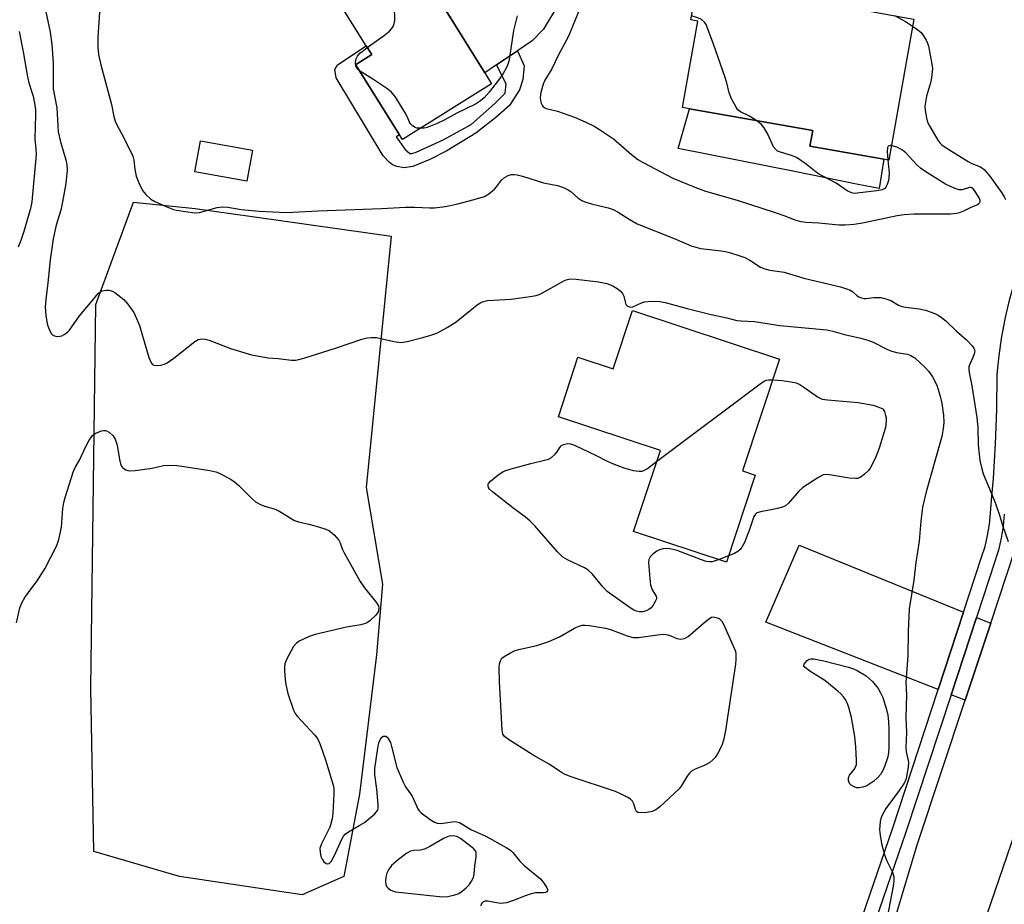
# Model space of a CAD drawing. Units: inches. Extents: x 1327762 to 1333762, y 521446 to 525447.
# Drawn here: x 1329545 to 1329815, y 523806 to 524049 of the extents above; entities that cross this region are included whole.
import ezdxf

# ---------------------------------------------------------------- set-up
doc = ezdxf.new("R2010")
doc.units = ezdxf.units.IN
doc.header["$MEASUREMENT"] = 0
for name, color, linetype in [('BLDG-Footprint', 5, 'Continuous'), ('BLDG-Under Construction', 5, 'Continuous'), ('CULTRL-Pad', 6, 'Continuous'), ('NTRL-Trees', 3, 'Continuous'), ('TRANS-Driveway', 251, 'Continuous'), ('TRANS-Non Street Sidewalk', 7, 'Continuous'), ('TRANS-Road', 130, 'Continuous'), ('TRANS-Street Sidewalk', 7, 'Continuous'), ('Undefined', 1, 'Continuous')]:
    doc.layers.add(name, color=color, linetype=linetype)

msp = doc.modelspace()

# ---------------------------------------------------------------- linework, layer by layer
at = {"layer": 'BLDG-Footprint'}
for points, elevation in [([(1329643.05, 524124.94), (1329657.36, 524102.11), (1329658.69, 524102.94), (1329667.23, 524089.31), (1329668.5, 524087.29), (1329671.89, 524081.89), (1329666.49, 524078.5), (1329667.62, 524076.7), (1329677.08, 524061.62), (1329661.65, 524051.95), (1329672.75, 524034.25), (1329674.62, 524031.28), (1329650.17, 524015.95), (1329649.34, 524017.27), (1329637.7, 524035.83), (1329637.29, 524036.49), (1329641.72, 524039.28), (1329640.23, 524041.66), (1329617.78, 524077.46), (1329612.09, 524073.89), (1329611.39, 524075.02), (1329598.65, 524095.33), (1329597.86, 524096.6)], 478.98), ([(1329790.4, 524049.02), (1329783.57, 524010.34), (1329782.18, 524010.58), (1329761.93, 524014.16), (1329762.68, 524018.4), (1329728.92, 524024.36), (1329726.95, 524024.71), (1329731.14, 524048.44), (1329729.25, 524048.78), (1329731.13, 524059.48), (1329759.51, 524054.47), (1329763.13, 524053.83), (1329770.08, 524052.61), (1329788.34, 524049.38)], 478.23), ([(1329609.01, 524013.04), (1329607.47, 524004.53), (1329593.24, 524007.11), (1329594.78, 524015.62)], 479.2)]:
    msp.add_lwpolyline(points, close=True, dxfattribs=dict(at, elevation=elevation))
at = {"layer": 'BLDG-Under Construction', "elevation": 515.6}
msp.add_lwpolyline([(1329753.56, 523955.69), (1329743.44, 523925.07), (1329746.9, 523923.92), (1329739.01, 523900.07), (1329713.54, 523908.49), (1329720.89, 523930.7), (1329692.91, 523939.95), (1329698.29, 523956.23), (1329707.94, 523953.04), (1329713.23, 523969.03)], close=True, dxfattribs=at)
at = {"layer": 'CULTRL-Pad'}
msp.add_lwpolyline([(1329782.18, 524010.58), (1329780.9, 524002.52), (1329775.14, 524003.67), (1329757.71, 524007.16), (1329725.82, 524013.53), (1329728.92, 524024.36), (1329762.68, 524018.4), (1329761.93, 524014.16)], close=True, dxfattribs=at)
at = {"layer": 'NTRL-Trees'}
msp.add_lwpolyline([(1329631.94, 523812.89), (1329622.65, 523808.83), (1329589.02, 523813.84), (1329565.51, 523820.73), (1329564.64, 523865.52), (1329566.08, 523970.75), (1329576.41, 523998.82), (1329593.31, 523997.04), (1329608.96, 523994.82), (1329641.26, 523990.25), (1329647.05, 523989.46), (1329640.22, 523920.53), (1329644.69, 523893.98), (1329643.05, 523874.67), (1329638.4, 523836.38), (1329634.1, 523813.84)], close=True, dxfattribs=at)
at = {"layer": 'TRANS-Driveway'}
for points in [[(1329727.01, 524112.75), (1329702.43, 524078.92), (1329700.85, 524075.73), (1329698.33, 524066.54), (1329693.17, 524053.34), (1329688.85, 524046.22), (1329685.71, 524043.03), (1329681.69, 524040.31), (1329679.2, 524038.62), (1329675.97, 524036.43), (1329672.75, 524034.25), (1329661.65, 524051.95), (1329677.08, 524061.62), (1329667.62, 524076.7), (1329679.06, 524083.9), (1329680.71, 524084.93), (1329685.74, 524088.1), (1329693.84, 524093.28), (1329709.96, 524109.22), (1329719.39, 524121.06), (1329719.82, 524120.48), (1329722.06, 524117.76), (1329724.46, 524115.18)], [(1329804.05, 523886.32), (1329797.07, 523865.08), (1329749.86, 523883.57), (1329758.93, 523904.71)], [(1329811.5, 523883.29), (1329804.48, 523862.17), (1329800.62, 523863.69), (1329807.59, 523884.88)]]:
    msp.add_lwpolyline(points, close=True, dxfattribs=at)
at = {"layer": 'TRANS-Non Street Sidewalk'}
msp.add_lwpolyline([(1329675.97, 524036.43), (1329679.2, 524038.62), (1329681.69, 524040.31), (1329683.54, 524036.16), (1329683.18, 524032.47), (1329682.29, 524029.6), (1329679.47, 524025.25), (1329675.78, 524021.99), (1329670.24, 524017.69), (1329662.33, 524012.84), (1329657.69, 524010.49), (1329652.96, 524008.56), (1329650.57, 524008.2), (1329648.63, 524008.55), (1329647.42, 524009.01), (1329646.5, 524009.72), (1329644.88, 524011.48), (1329632, 524032.91), (1329631.6, 524035.17), (1329632.36, 524036.46), (1329640.23, 524041.66), (1329641.72, 524039.27), (1329637.29, 524036.49), (1329637.7, 524035.83), (1329649.34, 524017.27), (1329648.41, 524016.68), (1329650.88, 524013.27), (1329652.17, 524012.11), (1329652.71, 524012.12), (1329653.94, 524012.47), (1329661.29, 524015.85), (1329668.96, 524020.07), (1329675.49, 524025.84), (1329678.37, 524028.65), (1329678.63, 524031.27)], close=True, dxfattribs=at)
at = {"layer": 'TRANS-Road'}
for points in [[(1329626.02, 523425.95), (1329670.94, 523519.48), (1329718.01, 523611.38), (1329727.01, 523633.48), (1329733, 523648.18), (1329739.87, 523665.05), (1329752.95, 523702.12), (1329771.18, 523755.54), (1329791.4, 523822.81), (1329804.48, 523862.17), (1329811.5, 523883.29), (1329831.54, 523944.19), (1329856.45, 524019.21), (1329858.13, 524024.26), (1329861.61, 524034.73), (1329871.75, 524078.98)], [(1329899.38, 524068.92), (1329829.37, 523858.62), (1329803.69, 523783.63), (1329803.22, 523782.26), (1329802.75, 523780.89), (1329797.58, 523765.8), (1329792.19, 523750.08), (1329790.49, 523745.11), (1329764.59, 523672.92), (1329758.76, 523656.68), (1329756.53, 523650.47), (1329716.32, 523553.26), (1329680.34, 523477.59), (1329647.89, 523404.6)]]:
    msp.add_lwpolyline(points, dxfattribs=at)
at = {"layer": 'TRANS-Street Sidewalk'}
for points in [[(1329771.01, 523787.52), (1329784.64, 523827.21), (1329797.07, 523865.08), (1329804.05, 523886.32), (1329809, 523901.39), (1329809.94, 523904.35), (1329810.66, 523907.37), (1329811.17, 523910.43), (1329811.45, 523913.51), (1329811.84, 523918.14), (1329812.26, 523922.98), (1329812.83, 523932.47), (1329813.17, 523941.96), (1329813.28, 523951.47), (1329813.81, 523956.72), (1329814.56, 523961.94), (1329815.54, 523967.12), (1329816.75, 523972.25), (1329818.19, 523977.33), (1329819.84, 523982.34), (1329821.72, 523987.27), (1329823.81, 523992.11), (1329846.83, 524058.95)], [(1329815.24, 523913.18), (1329814.95, 523909.94), (1329814.4, 523906.61), (1329813.61, 523903.33), (1329813.1, 523901.73), (1329812.62, 523900.23), (1329807.59, 523884.88), (1329800.62, 523863.69), (1329788.25, 523825.99), (1329762.18, 523750.09)]]:
    msp.add_lwpolyline(points, dxfattribs=at)
at = {"layer": 'Undefined'}
msp.add_line((1329739.57, 523901.74, 484), (1329737.02, 523900.73, 484), dxfattribs=at)
for points, elevation in [([(1329640.51, 524041.21), (1329645.22, 524044.61), (1329646.61, 524045.72), (1329647.14, 524046.31), (1329647.58, 524046.96), (1329647.92, 524047.8), (1329648.1, 524048.61), (1329648.1, 524050.06), (1329647.48, 524056.24), (1329646.95, 524070.49), (1329646.77, 524071.82), (1329646.15, 524074.27), (1329646.05, 524075.12), (1329646.19, 524076.87), (1329647.58, 524086.8), (1329647.96, 524088.81), (1329648.3, 524089.59), (1329648.93, 524090.58), (1329655.81, 524100.13), (1329656.38, 524100.75), (1329657.89, 524101.74), (1329658.62, 524102.44), (1329658.9, 524102.6)], 480), ([(1329551.71, 524053.96), (1329553.49, 524045.39), (1329553.98, 524042.02), (1329554.34, 524036.97), (1329554.39, 524033.52), (1329554.33, 524029.91), (1329555.35, 524024.64), (1329555.75, 524018.07), (1329556.37, 524015.3), (1329557.82, 524010.38), (1329558.06, 524009.07), (1329558.15, 524007.59), (1329557.82, 524003.88), (1329556.94, 523998.85), (1329556.41, 523996.61), (1329555.15, 523992.5), (1329554.34, 523988.73), (1329553.55, 523983.01), (1329552.91, 523976.64), (1329552.31, 523972.06), (1329552.18, 523970.03), (1329552.32, 523967.71), (1329552.69, 523965.43), (1329553.25, 523963.85), (1329553.91, 523962.68), (1329554.26, 523962.33), (1329554.69, 523962.12), (1329555.44, 523961.98), (1329556.21, 523962), (1329556.71, 523962.13), (1329557.41, 523962.51), (1329558.28, 523963.17), (1329558.83, 523963.72), (1329561.56, 523967.64), (1329564.61, 523971.18), (1329566.66, 523973.73), (1329567.27, 523974.22), (1329567.78, 523974.43), (1329568.89, 523974.65), (1329569.73, 523974.64), (1329570.5, 523974.4), (1329571.22, 523973.98), (1329573.71, 523972.09), (1329574.82, 523970.81), (1329576.45, 523968.49), (1329577.24, 523966.91), (1329578, 523964.98), (1329580.59, 523956.14), (1329581.26, 523954.67), (1329581.56, 523954.29), (1329581.95, 523954.03), (1329582.69, 523953.94), (1329583.79, 523954.08), (1329584.88, 523954.39), (1329585.64, 523954.75), (1329587.44, 523956.03), (1329593.17, 523960.6), (1329594.16, 523961.12), (1329595.22, 523961.32), (1329596.05, 523961.24), (1329597.16, 523960.93), (1329602.95, 523958.68), (1329608.72, 523956.92), (1329613.36, 523956.13), (1329616.02, 523955.92), (1329619.7, 523955.47), (1329620.85, 523955.45), (1329621.7, 523955.6), (1329623.11, 523956), (1329632.09, 523958.82), (1329639.05, 523961.2), (1329640.45, 523961.57), (1329641.61, 523961.67), (1329643.05, 523961.62), (1329647.83, 523960.55), (1329649.76, 523960.3), (1329651.46, 523960.56), (1329655.71, 523961.62), (1329657.97, 523962.3), (1329659.59, 523962.88), (1329660.63, 523963.39), (1329662.4, 523964.43), (1329664.88, 523966), (1329670.67, 523970.58), (1329671.38, 523971.08), (1329672.12, 523971.47), (1329673.45, 523971.8), (1329679.97, 523972.22), (1329685.16, 523972.88), (1329686.86, 523973.18), (1329687.62, 523973.42), (1329688.61, 523973.88), (1329693.74, 523976.88), (1329694.76, 523977.38), (1329695.43, 523977.6), (1329696.17, 523977.72), (1329697.84, 523977.69), (1329703.93, 523976.95), (1329706.22, 523976.45), (1329707.87, 523975.88), (1329709.29, 523974.92), (1329709.93, 523974.36), (1329710.48, 523973.74), (1329710.83, 523973.02), (1329711.21, 523971.43), (1329711.46, 523970.71), (1329711.85, 523970.26), (1329712.39, 523970.03), (1329712.81, 523970), (1329713.32, 523970.11), (1329715.69, 523971.19), (1329716.51, 523971.44), (1329718.5, 523971.59), (1329720.78, 523971.53), (1329722.22, 523971.22), (1329728.23, 523969.61), (1329734.85, 523968.01), (1329739.14, 523967.1), (1329741.91, 523966.33), (1329743.03, 523966.21), (1329746.72, 523966.08), (1329753.67, 523964.99), (1329766.53, 523963.8), (1329768.18, 523963.43), (1329771.37, 523962.51), (1329775.87, 523961.46), (1329777.79, 523960.93), (1329779.31, 523960.34), (1329783.05, 523958.45), (1329784.14, 523957.98), (1329785.68, 523957.58), (1329788.69, 523957.11), (1329789.59, 523956.75), (1329790.66, 523956.05), (1329793.57, 523953.41), (1329794.5, 523952.3), (1329795.53, 523950.87), (1329796.11, 523949.87), (1329796.8, 523948.31), (1329797.62, 523945.56), (1329798.09, 523943.59), (1329798.56, 523940.36), (1329798.66, 523938.38), (1329798.51, 523936.72), (1329798.09, 523934.48), (1329797.77, 523933.22), (1329793.83, 523919.31), (1329792.81, 523915.16), (1329792.32, 523911.26), (1329791.86, 523905.76), (1329791, 523899.99), (1329790.43, 523895.09), (1329789.11, 523887.22), (1329788.84, 523881.06), (1329788.78, 523874.34), (1329788.26, 523867.14), (1329788.44, 523863.55), (1329788.23, 523857.44), (1329788.43, 523853.28), (1329788.19, 523849.28), (1329788.35, 523847.98), (1329788.95, 523845.2), (1329788.9, 523843.81), (1329788.3, 523840.73), (1329788.03, 523839.94), (1329787.77, 523839.41), (1329786.42, 523837.44), (1329782.74, 523832.45), (1329781.63, 523830.5), (1329781.35, 523829.71), (1329781.19, 523828.88), (1329781.02, 523826.61), (1329781.16, 523825.18), (1329781.55, 523822.91), (1329782.38, 523819.8), (1329783, 523818.16), (1329784.59, 523815.04), (1329784.93, 523813.76), (1329784.94, 523812.6), (1329784.78, 523811.14), (1329783.06, 523802.58)], 482), ([(1329567.16, 524052.23), (1329566.64, 524044), (1329566.57, 524041.3), (1329566.81, 524039.31), (1329567.43, 524036.48), (1329570.37, 524025.58), (1329571, 524022.3), (1329571.34, 524020.98), (1329571.77, 524019.97), (1329573.86, 524016.21), (1329576.2, 524011.38), (1329576.5, 524010.28), (1329576.79, 524007.77), (1329577.16, 524005.92), (1329577.87, 524004.05), (1329578.88, 524001.97), (1329579.73, 524000.87), (1329581.17, 523999.58), (1329582.19, 523999.01), (1329585.98, 523997.32), (1329587.35, 523996.78), (1329588.19, 523996.56), (1329593.08, 523995.85), (1329594.48, 523995.91), (1329599.29, 523997.31), (1329600.9, 523997.5), (1329602.25, 523997.43), (1329605.89, 523996.81), (1329610.89, 523996.3), (1329618.33, 523995.95), (1329627.02, 523996.38), (1329644.38, 523997), (1329650.96, 523997.45), (1329653.58, 523997.44), (1329657.57, 523997.22), (1329658.98, 523997.22), (1329662, 523997.58), (1329665.36, 523998.32), (1329669.86, 523999.5), (1329672.62, 524000.37), (1329673.85, 524001.06), (1329675.39, 524002.33), (1329675.96, 524002.96), (1329677.29, 524004.82), (1329678.13, 524005.57), (1329679.17, 524006.09), (1329679.99, 524006.33), (1329680.81, 524006.37), (1329681.65, 524006.29), (1329683.07, 524005.93), (1329688.87, 524004.08), (1329692.72, 524003.32), (1329694.34, 524002.8), (1329695.64, 524002.2), (1329696.37, 524001.75), (1329698.25, 523999.98), (1329699.38, 523999.21), (1329700.41, 523998.8), (1329702.02, 523998.3), (1329706.62, 523997.19), (1329707.99, 523996.76), (1329709.34, 523996.07), (1329712.3, 523994.09), (1329714.53, 523992.88), (1329724.72, 523988.83), (1329728.02, 523987.31), (1329729.37, 523986.79), (1329731.92, 523986.08), (1329736.81, 523985.53), (1329738.75, 523985.21), (1329739.88, 523984.94), (1329742.72, 523984.1), (1329744.06, 523983.59), (1329745.43, 523982.83), (1329748.32, 523980.98), (1329749.59, 523980.46), (1329750.94, 523980.16), (1329754.84, 523979.57), (1329760.25, 523977.96), (1329770.35, 523975.58), (1329771.96, 523975.05), (1329772.99, 523974.62), (1329773.66, 523974.2), (1329774.85, 523973.05), (1329775.29, 523972.79), (1329776.04, 523972.53), (1329776.83, 523972.38), (1329777.39, 523972.36), (1329779.42, 523972.62), (1329780.51, 523972.67), (1329781.35, 523972.59), (1329782.78, 523972.28), (1329784.15, 523971.82), (1329786.21, 523970.55), (1329787.09, 523970.18), (1329788.2, 523969.95), (1329791.92, 523969.49), (1329793.62, 523969.18), (1329796.14, 523968.29), (1329796.94, 523967.9), (1329797.64, 523967.45), (1329799.17, 523966.23), (1329802.08, 523963.42), (1329804.86, 523961.03), (1329806.43, 523959.41), (1329806.9, 523958.75), (1329807.07, 523958.32), (1329807.12, 523957.91), (1329807, 523957.16), (1329806.63, 523956.16), (1329805.66, 523954.17), (1329805.52, 523953.66), (1329805.48, 523952.88), (1329805.59, 523952.05), (1329806.36, 523948.42), (1329807.72, 523939.71), (1329807.98, 523936.85), (1329808.06, 523932.18), (1329808.56, 523927.96), (1329809.07, 523925.66), (1329809.48, 523924.25), (1329811.67, 523919.09), (1329812.82, 523916.15), (1329813.95, 523912.92), (1329814.86, 523909.88), (1329816.27, 523905.69)], 480), ([(1329698.4, 524051.02), (1329695.97, 524044.92), (1329695.27, 524043.39), (1329693.04, 524039.36), (1329691.13, 524035.39), (1329689.23, 524032.26), (1329688.78, 524031.16), (1329688.12, 524028.87), (1329687.91, 524027.48), (1329687.99, 524026.7), (1329688.21, 524025.89), (1329688.56, 524025.17), (1329688.87, 524024.84), (1329689.53, 524024.5), (1329692.66, 524023.72), (1329697.31, 524022.11), (1329700.46, 524020.77), (1329702.78, 524019.67), (1329704.23, 524018.75), (1329708, 524016.13), (1329712.95, 524011.83), (1329714.76, 524010.5), (1329716.18, 524009.65), (1329724.34, 524005.37), (1329730.32, 524002.92), (1329733.26, 524001.84), (1329741.93, 523999.29), (1329752.39, 523995.97), (1329754.79, 523995.17), (1329758.03, 523993.89), (1329759.39, 523993.49), (1329760.81, 523993.29), (1329764.32, 523993.12), (1329769.83, 523992.61), (1329771.62, 523992.57), (1329774.01, 523992.73), (1329776.32, 523993.09), (1329785.86, 523995.1), (1329787.81, 523995.39), (1329790.43, 523995.55), (1329800.48, 523995.59), (1329802.16, 523995.76), (1329802.97, 523995.96), (1329803.91, 523996.32), (1329805.97, 523997.33), (1329807.74, 523998.08), (1329808.16, 523998.33), (1329808.47, 523998.63), (1329808.62, 523998.99), (1329808.62, 523999.22), (1329808.36, 523999.94), (1329807.27, 524001.69), (1329806.75, 524002.35), (1329806.36, 524002.67), (1329806.15, 524002.77), (1329805.69, 524002.8), (1329803.66, 524002.19), (1329802.86, 524002.2), (1329801.51, 524002.64), (1329799.11, 524003.73), (1329794.02, 524006.9), (1329792.29, 524008.07), (1329791.21, 524009.06), (1329788.22, 524012.3), (1329787.34, 524013.07), (1329786.03, 524013.75), (1329784.27, 524014.34)], 478), ([(1329785.08, 524049.96), (1329788.09, 524048.35), (1329790.06, 524047.1)], 478), ([(1329681.64, 524049.9), (1329680.62, 524045.87), (1329679.53, 524038.47), (1329679.31, 524037.41), (1329678.98, 524036.38), (1329678.51, 524035.36), (1329677.78, 524034.09), (1329676.8, 524032.65), (1329674.89, 524030.1), (1329673.95, 524028.96), (1329672.55, 524027.42), (1329671.53, 524026.53), (1329670.18, 524025.7), (1329665.03, 524023.22), (1329661.64, 524021.3), (1329659.65, 524020.32), (1329656.92, 524019.29), (1329656.07, 524019.1), (1329655.1, 524019.04)], 480), ([(1329747.37, 524021.1), (1329745.3, 524022.38), (1329742.84, 524023.59), (1329742.17, 524024.12), (1329741.65, 524024.8), (1329740.44, 524027.15), (1329739.74, 524028.77), (1329739.13, 524031.55), (1329738.6, 524033.23), (1329735.48, 524042.16), (1329733.43, 524047.47), (1329732.98, 524048.18), (1329732.14, 524048.89), (1329731.19, 524049.37), (1329729.44, 524049.91)], 478), ([(1329544.98, 524045.62), (1329546.12, 524040), (1329547.27, 524033.15), (1329547.69, 524031.49), (1329548.82, 524027.85), (1329549.35, 524025.41), (1329549.52, 524024.12), (1329549.54, 524022.69), (1329549.32, 524016.11), (1329549.64, 524013.36), (1329549.68, 524011.89), (1329548.54, 523998.9), (1329548.13, 523997.05), (1329546.3, 523990.71), (1329545.5, 523988.28), (1329544.79, 523986.45)], 484), ([(1329790.06, 524047.1), (1329791.55, 524046.07), (1329792.43, 524045.31), (1329793.11, 524044.41), (1329793.82, 524043.18), (1329794.17, 524042.4), (1329794.42, 524041.55), (1329795.31, 524037.15), (1329795.51, 524035.4), (1329795.28, 524032.9), (1329794.96, 524031.51), (1329793.86, 524027.89), (1329793.58, 524026.21), (1329793.47, 524025.09), (1329793.53, 524023.92), (1329793.87, 524021.89), (1329794.21, 524020.77), (1329794.72, 524019.75), (1329797.01, 524015.75), (1329797.51, 524015.06), (1329798.12, 524014.47), (1329799.31, 524013.65), (1329805.29, 524009.95), (1329806.32, 524009.41), (1329808.73, 524008.47), (1329809.74, 524007.78), (1329811.24, 524005.95), (1329814.44, 524001.43), (1329815.21, 524000.23), (1329815.54, 523999.5)], 478), ([(1329638.36, 524034.79), (1329637.73, 524035.35), (1329637.36, 524036.04), (1329637.29, 524037.06), (1329637.49, 524038.1), (1329637.81, 524038.81), (1329638.47, 524039.61), (1329639.06, 524040.14), (1329640.51, 524041.21)], 480), ([(1329655.1, 524019.04), (1329654.12, 524019.12), (1329653.61, 524019.29), (1329652.93, 524019.72), (1329652.37, 524020.27), (1329652.1, 524020.72), (1329651.49, 524022.28), (1329650.93, 524023.29), (1329648.3, 524027.48), (1329647.63, 524028.43), (1329647.06, 524029.06), (1329645.91, 524029.93), (1329642.03, 524032.53), (1329638.36, 524034.79)], 480), ([(1329783.29, 524010.39), (1329783.61, 524006.72), (1329783.6, 524005.53), (1329783.44, 524004.69), (1329783.1, 524003.61), (1329782.75, 524002.88), (1329782.43, 524002.5), (1329781.72, 524002.16), (1329780.28, 524001.91), (1329774.89, 524001.22), (1329774.01, 524001.2), (1329773.29, 524001.32), (1329772.15, 524001.87), (1329769.14, 524004), (1329764.12, 524006.69), (1329763.17, 524007.36), (1329760.91, 524009.22), (1329758.23, 524011.03), (1329756.91, 524011.59), (1329753.85, 524012.47), (1329753.07, 524012.8), (1329752.62, 524013.1), (1329751.97, 524013.98), (1329750.34, 524017.43), (1329749.34, 524019.19), (1329748.66, 524020.09), (1329747.37, 524021.1)], 478), ([(1329784.27, 524014.34), (1329783.92, 524014.37), (1329783.53, 524014.25), (1329783.27, 524013.98), (1329783.18, 524013.77), (1329783.1, 524012.7), (1329783.29, 524010.39)], 478), ([(1329719.87, 523927.62), (1329748.65, 523949.26), (1329749.38, 523949.71), (1329749.9, 523949.92), (1329750.57, 523950.02), (1329751.7, 523950.04)], 484), ([(1329751.7, 523950.04), (1329754.34, 523949.91), (1329756.7, 523949.55), (1329758.13, 523949.2), (1329759.11, 523948.73), (1329760.28, 523948.01), (1329764.04, 523945.39), (1329764.77, 523944.98), (1329765.31, 523944.79), (1329766.76, 523944.56), (1329775.11, 523943.85), (1329779.22, 523943.09), (1329781.26, 523942.37), (1329781.9, 523942.08), (1329782, 523941.95), (1329782.33, 523941.34), (1329782.67, 523940.3), (1329782.8, 523939.6), (1329782.85, 523938.71), (1329782.61, 523936.98), (1329780.92, 523931.33), (1329779.98, 523928.89), (1329779.02, 523926.8), (1329778.47, 523925.8), (1329777.94, 523925.14), (1329776.89, 523924.16), (1329776.21, 523923.63), (1329775.5, 523923.2), (1329774.99, 523923.03), (1329774.44, 523922.97), (1329772.73, 523923.09), (1329767.25, 523924.01), (1329766.4, 523924.07), (1329765.59, 523923.96), (1329764.08, 523923.2), (1329759.93, 523920.54), (1329758.89, 523919.55), (1329756.04, 523916.26), (1329755.19, 523915.53), (1329754.41, 523915.17), (1329753, 523914.75), (1329751.25, 523914.36), (1329748.7, 523913.95), (1329747.37, 523913.53), (1329746.96, 523913.22), (1329746.54, 523912.57), (1329745.38, 523909.02), (1329743.93, 523905.42), (1329743.26, 523904.12), (1329742.74, 523903.49), (1329742.12, 523902.97), (1329741.19, 523902.46), (1329739.57, 523901.74)], 484), ([(1329544.26, 523883.44), (1329545.24, 523887.54), (1329545.79, 523888.88), (1329546.61, 523890.33), (1329547.54, 523891.72), (1329549.99, 523894.96), (1329552.03, 523898.19), (1329555.36, 523904.64), (1329555.9, 523906.26), (1329556.65, 523909.67), (1329556.98, 523914.73), (1329557.27, 523916.39), (1329557.64, 523917.76), (1329559.86, 523924.76), (1329560.39, 523926.02), (1329561.56, 523928.04), (1329563.3, 523931.74), (1329564.16, 523933.32), (1329565.16, 523934.77), (1329565.58, 523935.13), (1329566.07, 523935.41), (1329567.65, 523936.02), (1329568.19, 523936.14), (1329568.71, 523936.14), (1329569.18, 523936), (1329569.84, 523935.6), (1329570.82, 523934.7), (1329571.37, 523933.74), (1329571.94, 523932.15), (1329572.57, 523928.16), (1329572.83, 523927.05), (1329573.13, 523926.39), (1329573.41, 523926.01), (1329573.78, 523925.67), (1329574.27, 523925.4), (1329574.8, 523925.22), (1329575.37, 523925.13), (1329576.83, 523925.2), (1329581.53, 523925.81), (1329584.65, 523926.56), (1329586.28, 523926.64), (1329588.24, 523926.55), (1329589.68, 523926.38), (1329597.29, 523925.15), (1329598.93, 523924.81), (1329599.73, 523924.51), (1329600.79, 523923.99), (1329603.13, 523922.69), (1329604.13, 523922.06), (1329605.31, 523921.03), (1329608.99, 523917.31), (1329609.88, 523916.63), (1329611.06, 523915.95), (1329612.36, 523915.41), (1329614.93, 523914.66), (1329616.03, 523914.26), (1329617.01, 523913.71), (1329619.62, 523911.98), (1329620.56, 523911.51), (1329621.68, 523911.15), (1329624.85, 523910.39), (1329627.42, 523909.64), (1329629.12, 523909.11), (1329630.18, 523908.63), (1329631.44, 523907.56), (1329632.69, 523906.07), (1329633.07, 523905.31), (1329633.65, 523903.66), (1329634.16, 523902.58), (1329638.57, 523894.73), (1329639.74, 523893), (1329643.16, 523888.83), (1329643.56, 523888.07), (1329643.66, 523887.35), (1329643.49, 523886.4), (1329642.88, 523885.52), (1329641.24, 523883.97), (1329640.55, 523883.49), (1329640.05, 523883.24), (1329638.71, 523882.84), (1329634.81, 523882.18), (1329626.2, 523880.19), (1329624.53, 523879.63), (1329621.84, 523878.4), (1329620.97, 523877.77), (1329620.28, 523876.9), (1329618.41, 523873.53), (1329617.87, 523872.19), (1329617.78, 523871.35), (1329617.81, 523870.2), (1329617.98, 523867.89), (1329618.18, 523866.48), (1329618.76, 523864.01), (1329620.29, 523859.48), (1329620.76, 523858.51), (1329621.27, 523857.81), (1329626.01, 523852.69), (1329626.57, 523852.03), (1329627.03, 523851.31), (1329627.6, 523849.99), (1329629.05, 523845.87), (1329631.22, 523838.62), (1329631.34, 523837.83), (1329631.35, 523836.63), (1329631.06, 523831.1), (1329630.89, 523829.68), (1329630.19, 523827.35), (1329627.94, 523822.76), (1329627.53, 523821.49), (1329627.56, 523820.49), (1329627.81, 523819.35), (1329628.11, 523818.55), (1329628.59, 523817.89), (1329629.2, 523817.43), (1329629.63, 523817.31), (1329630.04, 523817.42), (1329630.58, 523817.93), (1329631.46, 523819.43), (1329633.51, 523824.1), (1329633.94, 523824.85), (1329634.45, 523825.44), (1329635.39, 523826.12), (1329638.48, 523827.89), (1329639.73, 523828.68), (1329642.5, 523830.92), (1329643.08, 523831.53), (1329643.36, 523831.98), (1329643.52, 523832.73), (1329643.52, 523833.54), (1329643.11, 523837.74), (1329642.55, 523841.76), (1329642.6, 523843.49), (1329643.37, 523849.02), (1329643.69, 523850.45), (1329644.11, 523851.46), (1329644.53, 523852.07), (1329644.94, 523852.33), (1329645.55, 523852.29), (1329645.97, 523852.02), (1329646.26, 523851.68), (1329646.84, 523850.55), (1329647.19, 523849.44), (1329648.62, 523843.72), (1329650.31, 523839.67), (1329651.01, 523838.4), (1329652.82, 523835.85), (1329654.4, 523832.4), (1329654.78, 523831.85), (1329655.3, 523831.31), (1329656.38, 523830.43), (1329658, 523829.27), (1329658.95, 523828.72), (1329659.69, 523828.44), (1329660.49, 523828.37), (1329661.32, 523828.42), (1329664.46, 523828.88), (1329665.02, 523828.86), (1329665.77, 523828.62), (1329666.73, 523828.11), (1329668.9, 523826.74), (1329673.03, 523824.85), (1329678.57, 523821.82), (1329679.81, 523821.01), (1329680.47, 523820.43), (1329682.37, 523818.04), (1329683.52, 523816.81), (1329687.99, 523813.19), (1329689.06, 523811.88), (1329689.8, 523810.71), (1329689.95, 523810.25), (1329689.93, 523809.9), (1329689.77, 523809.61), (1329689.42, 523809.43), (1329688.71, 523809.34), (1329686.63, 523809.34), (1329685.5, 523809.12), (1329684.08, 523808.63), (1329680.31, 523807.11), (1329678.71, 523806.63), (1329677.88, 523806.48), (1329677.02, 523806.44), (1329673.49, 523807.05), (1329672.72, 523807.04), (1329672.33, 523806.9), (1329671.99, 523806.61), (1329671.76, 523806.21), (1329671.64, 523805.76)], 484), ([(1329737.02, 523900.73), (1329735.14, 523900.17), (1329734.41, 523900.13), (1329733.46, 523900.25), (1329732.21, 523900.65), (1329725.5, 523903.21), (1329724.37, 523903.56), (1329723.58, 523903.71), (1329722.51, 523903.77), (1329721.7, 523903.7), (1329720.66, 523903.44), (1329719.94, 523903.1), (1329718.81, 523902.27), (1329718.06, 523901.49), (1329717.72, 523900.8), (1329717.64, 523899.97), (1329718, 523895.57), (1329718.22, 523893.82), (1329718.67, 523892.47), (1329719.77, 523890.76), (1329719.86, 523890.42), (1329719.81, 523889.95), (1329719.49, 523889.21), (1329718.88, 523888.23), (1329718.35, 523887.55), (1329717.72, 523887.02), (1329717, 523886.69), (1329715.97, 523886.42), (1329715.18, 523886.41), (1329714.39, 523886.59), (1329713.62, 523886.91), (1329712.62, 523887.51), (1329706.32, 523892.02), (1329705.11, 523893.28), (1329702.28, 523896.76), (1329701, 523897.92), (1329700.07, 523898.5), (1329695.4, 523900.64), (1329694.17, 523901.42), (1329692.7, 523902.86), (1329686.44, 523909.97), (1329685.08, 523911.4), (1329683.9, 523912.41), (1329680.47, 523914.95), (1329674.85, 523919.29), (1329674.03, 523920.09), (1329673.77, 523920.53), (1329673.66, 523920.99), (1329673.69, 523921.44), (1329673.78, 523921.66), (1329674.27, 523922.27), (1329676.3, 523923.93), (1329677.74, 523924.89), (1329678.55, 523925.22), (1329679.95, 523925.64), (1329685.33, 523927.1), (1329689.12, 523927.98), (1329690.25, 523928.33), (1329690.99, 523928.75), (1329692.06, 523929.69), (1329692.6, 523930.34), (1329693.35, 523931.53), (1329693.7, 523931.93), (1329694.37, 523932.32), (1329695.4, 523932.58), (1329696.21, 523932.54), (1329697.32, 523932.16), (1329703.28, 523929.3), (1329706.15, 523927.8), (1329707.76, 523927.07), (1329710.83, 523925.92), (1329713.43, 523925.14), (1329715.11, 523924.96), (1329715.93, 523925.04), (1329716.4, 523925.19), (1329717.38, 523925.75), (1329719.87, 523927.62)], 484)]:
    msp.add_lwpolyline(points, dxfattribs=dict(at, elevation=elevation))
at = {"layer": 'Undefined', "elevation": 484}
for points in [[(1329715.49, 523831.27), (1329714.74, 523831.38), (1329714.39, 523831.62), (1329714.07, 523832.2), (1329713.62, 523833.77), (1329713.28, 523834.5), (1329712.7, 523835.05), (1329711.98, 523835.5), (1329710.17, 523836.43), (1329708.55, 523837.13), (1329696.43, 523841.15), (1329694.79, 523841.79), (1329693.79, 523842.37), (1329690.43, 523844.61), (1329685.99, 523847.12), (1329679.28, 523851.38), (1329678.15, 523852.24), (1329677.7, 523852.89), (1329677.48, 523853.98), (1329676.74, 523867.31), (1329676.66, 523871.02), (1329676.81, 523872.18), (1329677.04, 523873), (1329677.45, 523873.68), (1329678.07, 523874.19), (1329679.8, 523875.19), (1329681.08, 523875.82), (1329682.42, 523876.22), (1329687.04, 523877.15), (1329690.29, 523878.3), (1329693.22, 523879.52), (1329697.32, 523881.96), (1329698.36, 523882.4), (1329699.43, 523882.72), (1329700.27, 523882.78), (1329701.42, 523882.69), (1329705.86, 523881.94), (1329707.19, 523881.56), (1329711.78, 523879.81), (1329713.47, 523879.4), (1329714.9, 523879.42), (1329720.08, 523880.15), (1329721.83, 523880.26), (1329722.98, 523880.11), (1329723.81, 523879.84), (1329725.44, 523879.15), (1329725.98, 523879), (1329726.5, 523878.96), (1329727.5, 523879.14), (1329728.48, 523879.7), (1329733.27, 523883.79), (1329734.43, 523884.69), (1329734.91, 523884.94), (1329735.42, 523885.03), (1329736.48, 523884.8), (1329736.98, 523884.56), (1329737.43, 523884.24), (1329737.78, 523883.82), (1329738.2, 523883.08), (1329741.53, 523875.61), (1329741.61, 523874.8), (1329741.6, 523873.34), (1329741.49, 523872.1), (1329738.78, 523853.91), (1329738.34, 523851.62), (1329737.86, 523850), (1329737.41, 523848.99), (1329736.53, 523847.47), (1329735.89, 523846.5), (1329735.33, 523845.86), (1329734.45, 523845.14), (1329733.49, 523844.52), (1329732.76, 523844.17), (1329730.41, 523843.3), (1329729.47, 523842.75), (1329728.9, 523842.18), (1329728.22, 523841.32), (1329726.56, 523838.59), (1329726.03, 523837.92), (1329720.75, 523832.98), (1329719.62, 523832.13), (1329718.69, 523831.7), (1329717.23, 523831.42)], [(1329775.31, 523838.15), (1329774.75, 523838.19), (1329774.22, 523838.33), (1329773.27, 523838.84), (1329772.73, 523839.37), (1329772.48, 523840.12), (1329772.48, 523840.93), (1329772.73, 523841.66), (1329774.07, 523843.17), (1329774.46, 523843.83), (1329774.65, 523844.59), (1329774.71, 523845.69), (1329774.54, 523849.36), (1329774.23, 523852.21), (1329773.3, 523857.4), (1329772.63, 523860.19), (1329772.27, 523861.28), (1329771.78, 523862.22), (1329771.15, 523863.1), (1329770.42, 523863.94), (1329769.6, 523864.7), (1329765.97, 523867.62), (1329761.89, 523870.18), (1329760.14, 523871.49), (1329760.33, 523872.03), (1329760.67, 523872.56), (1329761.14, 523873.07), (1329761.67, 523873.41), (1329762.19, 523873.53), (1329762.99, 523873.52), (1329765.73, 523872.98), (1329772.47, 523871.26), (1329773.84, 523870.8), (1329774.89, 523870.34), (1329777.32, 523868.84), (1329778.24, 523868.08), (1329779.05, 523867.29), (1329780.64, 523865.36), (1329781.32, 523864.2), (1329781.89, 523862.94), (1329782.94, 523859.67), (1329783.28, 523858.05), (1329783.51, 523856.32), (1329783.58, 523854.11), (1329783.58, 523849.17), (1329783.5, 523847.83), (1329783.27, 523846.66), (1329782.56, 523844.44), (1329782.02, 523843.09), (1329781.29, 523841.84), (1329780.57, 523840.94), (1329779.47, 523840.01), (1329777.53, 523838.72), (1329776.46, 523838.3)], [(1329664.02, 523825.02), (1329662.95, 523824.88), (1329661.64, 523824.36), (1329657.7, 523822.03), (1329656.2, 523821.3), (1329655.09, 523821.07), (1329653.14, 523820.95), (1329652.37, 523820.76), (1329651.4, 523820.22), (1329649.11, 523818.49), (1329647.77, 523817.41), (1329647.18, 523816.81), (1329646.37, 523815.7), (1329645.85, 523814.75), (1329645.56, 523813.64), (1329645.47, 523812.47), (1329645.55, 523811.64), (1329645.91, 523810.96), (1329646.28, 523810.59), (1329646.94, 523810.11), (1329647.42, 523809.86), (1329648.24, 523809.63), (1329661.13, 523808.24), (1329662.57, 523808.3), (1329664.54, 523808.76), (1329665.61, 523809.17), (1329666.56, 523809.79), (1329667.67, 523810.71), (1329668.45, 523811.55), (1329669.11, 523812.53), (1329669.6, 523813.59), (1329669.79, 523814.44), (1329670, 523816.79), (1329670.36, 523819.14), (1329670.33, 523820.4), (1329670.18, 523820.83), (1329669.7, 523821.42), (1329666.03, 523824.22), (1329665.06, 523824.82)]]:
    msp.add_lwpolyline(points, close=True, dxfattribs=at)

doc.saveas('drawing.dxf')
